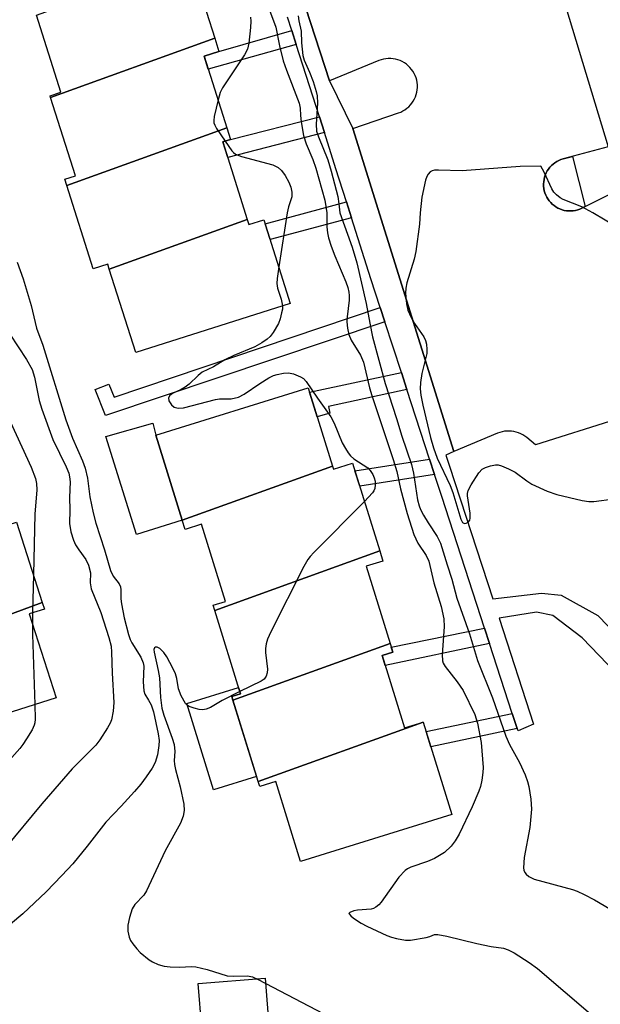
# Model space of a CAD drawing. Units: inches. Extents: x 1237769 to 1243769, y 545454 to 549454.
# Drawn here: x 1239546 to 1239676, y 545823 to 546043 of the extents above; entities that cross this region are included whole.
import ezdxf

# ---------------------------------------------------------------- set-up
doc = ezdxf.new("R2010")
doc.units = ezdxf.units.IN
doc.header["$MEASUREMENT"] = 0
for name, color, linetype in [('BLDG-Footprint', 5, 'Continuous'), ('CULTRL-Pad', 6, 'Continuous'), ('TRANS-Non Street Sidewalk', 7, 'Continuous'), ('TRANS-Parking Lot', 4, 'Continuous'), ('TRANS-Street Sidewalk', 7, 'Continuous'), ('Undefined', 1, 'Continuous')]:
    doc.layers.add(name, color=color, linetype=linetype)

msp = doc.modelspace()

# ---------------------------------------------------------------- linework, layer by layer
at = {"layer": 'BLDG-Footprint'}
for points, elevation in [([(1239589.87, 546039.07), (1239553.16, 546025.84), (1239553.04, 546026.22), (1239555.46, 546026.99), (1239549.99, 546044.25), (1239584.31, 546056.61)], 355.84), ([(1239592.58, 546019.06), (1239556.8, 546006.16), (1239556.35, 546007.56), (1239558.72, 546008.31), (1239553.16, 546025.84), (1239589.87, 546039.07), (1239590.79, 546036.15), (1239587.49, 546035.1)], 355.69), ([(1239597.16, 545998.55), (1239566.28, 545987.42), (1239565.93, 545988.53), (1239562.71, 545987.51), (1239556.8, 546006.16), (1239592.58, 546019.06), (1239593.41, 546016.44), (1239591.66, 546015.89)], 355.08), ([(1239566.28, 545987.42), (1239597.16, 545998.55), (1239597.52, 545997.39), (1239600.85, 545998.45), (1239606.78, 545979.75), (1239572.19, 545968.78)], 355.39), ([(1239616.23, 545943.31), (1239582.61, 545931.19), (1239576.69, 545950.28), (1239610.79, 545960.85)], 354.85), ([(1239626.81, 545924.33), (1239589.88, 545911.02), (1239589.52, 545912.17), (1239592.27, 545913.03), (1239586.91, 545930.3), (1239583.24, 545929.16), (1239582.61, 545931.19), (1239616.23, 545943.31), (1239616.44, 545942.62), (1239620.72, 545943.95)], 355.37), ([(1239551.31, 545912.76), (1239513.74, 545898.94), (1239513.28, 545900.38), (1239516, 545901.25), (1239510.57, 545918.24), (1239542.43, 545929.96), (1239542.48, 545929.81), (1239545.55, 545930.79)], 362.96), ([(1239629.12, 545903.62), (1239593.96, 545890.95), (1239593.7, 545891.78), (1239595.66, 545892.38), (1239589.88, 545911.02), (1239626.81, 545924.33), (1239627.51, 545922.06), (1239623.76, 545920.9)], 355.54), ([(1239513.74, 545898.94), (1239551.31, 545912.76), (1239551.77, 545911.34), (1239548.4, 545910.26), (1239554.4, 545891.48), (1239519.67, 545880.39)], 363.37), ([(1239636.49, 545886.03), (1239599.61, 545872.74), (1239593.96, 545890.95), (1239629.12, 545903.62), (1239629.72, 545901.67), (1239627.32, 545900.93), (1239632.34, 545884.75), (1239636.49, 545886.04)], 354.23), ([(1239599.61, 545872.74), (1239636.49, 545886.03), (1239642.92, 545865.31), (1239609.07, 545854.81), (1239603.51, 545872.74), (1239599.95, 545871.63)], 353.76)]:
    msp.add_lwpolyline(points, close=True, dxfattribs=dict(at, elevation=elevation))
at = {"layer": 'CULTRL-Pad'}
for points in [[(1239670.09, 546000.46), (1239669.58, 546000.43), (1239669.08, 546000.43), (1239668.57, 546000.48), (1239668.07, 546000.56), (1239667.58, 546000.7), (1239667.1, 546000.87), (1239666.64, 546001.09), (1239666.2, 546001.34), (1239665.79, 546001.63), (1239665.39, 546001.95), (1239665.03, 546002.31), (1239664.7, 546002.7), (1239664.41, 546003.11), (1239664.14, 546003.55), (1239663.93, 546004), (1239663.74, 546004.48), (1239663.6, 546004.97), (1239663.51, 546005.46), (1239663.45, 546005.97), (1239663.44, 546006.48), (1239663.48, 546006.98), (1239663.55, 546007.49), (1239663.67, 546007.98), (1239663.83, 546008.46), (1239664.03, 546008.93), (1239664.27, 546009.38), (1239664.55, 546009.8), (1239664.86, 546010.2), (1239665.2, 546010.57), (1239665.58, 546010.91), (1239665.98, 546011.22), (1239666.41, 546011.5), (1239666.86, 546011.73), (1239667.33, 546011.92), (1239667.82, 546012.07), (1239669.91, 546012.64), (1239672.78, 546001.43), (1239672.03, 546001.05), (1239671.56, 546000.84), (1239671.08, 546000.67), (1239670.59, 546000.55)], [(1239582.61, 545931.19), (1239572.37, 545928.02), (1239565.53, 545949.93), (1239576, 545952.96), (1239576.69, 545950.28)], [(1239599.25, 545873.88), (1239589.62, 545870.89), (1239583.63, 545890.2), (1239595.22, 545893.8), (1239595.66, 545892.38), (1239593.7, 545891.78), (1239593.96, 545890.95)], [(1239601.28, 545813.76), (1239587.35, 545812.68), (1239586.97, 545817.51), (1239586.2, 545827.55), (1239601.15, 545828.71), (1239602.05, 545817.13), (1239602.3, 545813.84)]]:
    msp.add_lwpolyline(points, close=True, dxfattribs=at)
at = {"layer": 'TRANS-Non Street Sidewalk'}
for points in [[(1239608.13, 546037.72), (1239588.43, 546032.15), (1239587.49, 546035.1), (1239590.8, 546036.15), (1239607.14, 546040.82)], [(1239614.41, 546017.97), (1239592.78, 546012.37), (1239591.66, 546015.89), (1239593.41, 546016.44), (1239613.29, 546021.47)], [(1239620.46, 545998.93), (1239602.26, 545994.03), (1239601.13, 545997.58), (1239619.34, 546002.47)], [(1239627.94, 545975.64), (1239565.43, 545954.62), (1239563.12, 545960.49), (1239566.21, 545961.7), (1239567.36, 545958.77), (1239626.91, 545978.79)], [(1239632.87, 545960.48), (1239615.31, 545956.69), (1239615.63, 545955.2), (1239612.8, 545954.37), (1239611.1, 545959.85), (1239631.63, 545964.28)], [(1239639.05, 545941.44), (1239622.3, 545938.86), (1239621.24, 545942.28), (1239637.94, 545944.86)], [(1239651.35, 545903.63), (1239628.01, 545898.7), (1239627.32, 545900.93), (1239629.72, 545901.67), (1239629.37, 545902.82), (1239650.24, 545907.02)], [(1239657.54, 545884.6), (1239638.21, 545880.5), (1239637.16, 545883.89), (1239656.44, 545887.97)]]:
    msp.add_lwpolyline(points, close=True, dxfattribs=at)
at = {"layer": 'TRANS-Parking Lot'}
for points in [[(1239679.62, 545953.77, 0), (1239661.62, 545948.06, 0), (1239659.66, 545949.7, 0), (1239659.23, 545950.02, 0), (1239658.79, 545950.31, 0), (1239658.32, 545950.56, 0), (1239657.83, 545950.77, 0), (1239657.32, 545950.93, 0), (1239656.8, 545951.06, 0), (1239656.28, 545951.14, 0), (1239655.75, 545951.17, 0), (1239655.21, 545951.16, 0), (1239654.68, 545951.11, 0), (1239654.16, 545951.01, 0), (1239653.65, 545950.87, 0), (1239653.15, 545950.68, 0), (1239643.4, 545946.59, 0), (1239620.75, 546018.89, 0), (1239630.99, 546022.37, 0), (1239631.49, 546022.57, 0), (1239631.98, 546022.81, 0), (1239632.44, 546023.08, 0), (1239632.88, 546023.41, 0), (1239633.29, 546023.76, 0), (1239633.66, 546024.15, 0), (1239634, 546024.57, 0), (1239634.3, 546025.02, 0), (1239634.57, 546025.5, 0), (1239634.78, 546025.99, 0), (1239634.96, 546026.5, 0), (1239635.09, 546027.03, 0), (1239635.18, 546027.56, 0), (1239635.22, 546028.1, 0), (1239635.21, 546028.64, 0), (1239635.16, 546029.18, 0), (1239635.06, 546029.71, 0), (1239634.92, 546030.23, 0), (1239634.72, 546030.74, 0), (1239634.49, 546031.23, 0), (1239634.22, 546031.7, 0), (1239633.9, 546032.13, 0), (1239633.55, 546032.55, 0), (1239633.17, 546032.93, 0), (1239632.75, 546033.28, 0), (1239632.31, 546033.58, 0), (1239631.84, 546033.85, 0), (1239631.35, 546034.08, 0), (1239630.84, 546034.27, 0), (1239630.31, 546034.4, 0), (1239629.78, 546034.5, 0), (1239629.24, 546034.55, 0), (1239628.7, 546034.55, 0), (1239628.16, 546034.5, 0), (1239627.63, 546034.41, 0), (1239627.11, 546034.27, 0), (1239626.59, 546034.09, 0), (1239615.52, 546029.54, 0), (1239592.09, 546101.74, 0)], [(1239658.22, 546079.87, 0), (1239677.86, 546014.78, 0), (1239667.82, 546012.07, 0), (1239667.33, 546011.92, 0), (1239666.86, 546011.73, 0), (1239666.41, 546011.5, 0), (1239665.98, 546011.22, 0), (1239665.58, 546010.91, 0), (1239665.2, 546010.57, 0), (1239664.86, 546010.2, 0), (1239664.55, 546009.8, 0), (1239664.27, 546009.38, 0), (1239664.03, 546008.93, 0), (1239663.83, 546008.46, 0), (1239663.67, 546007.98, 0), (1239663.55, 546007.49, 0), (1239663.48, 546006.98, 0), (1239663.44, 546006.48, 0), (1239663.45, 546005.97, 0), (1239663.51, 546005.46, 0), (1239663.6, 546004.97, 0), (1239663.74, 546004.48, 0), (1239663.93, 546004, 0), (1239664.14, 546003.55, 0), (1239664.41, 546003.11, 0), (1239664.7, 546002.7, 0), (1239665.03, 546002.31, 0), (1239665.39, 546001.95, 0), (1239665.79, 546001.63, 0), (1239666.2, 546001.34, 0), (1239666.64, 546001.09, 0), (1239667.1, 546000.87, 0), (1239667.58, 546000.7, 0), (1239668.07, 546000.56, 0), (1239668.57, 546000.48, 0), (1239669.08, 546000.43, 0), (1239669.58, 546000.43, 0), (1239670.09, 546000.46, 0), (1239670.59, 546000.55, 0), (1239671.08, 546000.67, 0), (1239671.56, 546000.84, 0), (1239672.03, 546001.05, 0), (1239681.73, 546005.92, 0)]]:
    msp.add_polyline3d(points, dxfattribs=at)
at = {"layer": 'TRANS-Street Sidewalk'}
for points in [[(1239592.09, 546101.74, 0), (1239615.52, 546029.54, 0), (1239620.75, 546018.89, 0), (1239643.4, 545946.59, 0), (1239641.58, 545945.79, 0), (1239642.38, 545943.34, 0), (1239652.08, 545913.62, 0), (1239662.94, 545914.9, 0), (1239667.38, 545914.46, 0), (1239675.59, 545909.87, 0), (1239684.48, 545900.71, 0)], [(1239679.64, 545897.09, 0), (1239672.07, 545904.92, 0), (1239665.48, 545909.88, 0), (1239661.87, 545910.6, 0), (1239653.49, 545909.29, 0), (1239661.22, 545885.58, 0), (1239657.72, 545884.04, 0), (1239657.54, 545884.6, 0), (1239656.44, 545887.97, 0), (1239651.35, 545903.63, 0), (1239650.24, 545907.02, 0), (1239640.66, 545936.49, 0), (1239639.05, 545941.44, 0), (1239637.94, 545944.86, 0), (1239632.87, 545960.48, 0), (1239631.63, 545964.28, 0), (1239627.94, 545975.64, 0), (1239626.91, 545978.79, 0), (1239624.81, 545985.26, 0), (1239620.46, 545998.93, 0), (1239619.34, 546002.47, 0), (1239616.99, 546009.84, 0), (1239614.41, 546017.97, 0), (1239613.29, 546021.47, 0), (1239608.13, 546037.72, 0), (1239607.14, 546040.82, 0), (1239606.19, 546043.81, 0)]]:
    msp.add_polyline3d(points, dxfattribs=at)
at = {"layer": 'Undefined'}
for p, q in [((1239606.06, 546000, 354), (1239604.2, 545987.89, 354)), ((1239549.31, 545919.03, 360), (1239549.14, 545910.5, 360)), ((1239549.14, 545910.5, 360), (1239549.09, 545908.09, 360))]:
    msp.add_line(p, q, dxfattribs=at)
for points, elevation in [([(1239601.92, 546046), (1239603.52, 546041.55), (1239604.37, 546037.36), (1239605.2, 546034.02), (1239605.94, 546031.93), (1239608.8, 546024.57), (1239609, 546023.47), (1239609.04, 546021.83), (1239609.18, 546020.41), (1239609.7, 546017.3), (1239610.33, 546015.48), (1239611.85, 546011.95), (1239612.48, 546010.04), (1239614.49, 546002.83), (1239614.98, 546000)], 352), ([(1239597.9, 546043.78), (1239597.98, 546042.94), (1239597.91, 546041.5), (1239597.54, 546038.02), (1239597.24, 546036.63), (1239596.56, 546035.35), (1239591.59, 546028.01), (1239591.08, 546026.97), (1239590.61, 546025.27)], 354), ([(1239608.54, 546044.07), (1239608.69, 546043), (1239609.24, 546040.64), (1239609.25, 546038.06), (1239609.62, 546035.26), (1239609.91, 546034.17), (1239611.09, 546031.49), (1239611.86, 546029.37), (1239612.57, 546027.2), (1239612.78, 546026.18), (1239612.87, 546024.54), (1239612.55, 546019.84), (1239612.67, 546018.32), (1239613.07, 546017.05), (1239615.15, 546011.86), (1239615.94, 546009.35), (1239617.39, 546003.65), (1239617.65, 546002.06), (1239617.86, 546000)], 350), ([(1239590.61, 546025.27), (1239589.78, 546021.55), (1239589.68, 546020.71), (1239589.71, 546020.17), (1239589.88, 546019.66), (1239590.27, 546018.92), (1239592.18, 546016.05)], 354), ([(1239592.18, 546016.05), (1239593.7, 546013.89), (1239594.08, 546013.49), (1239594.53, 546013.17), (1239595.89, 546012.65), (1239602.86, 546010.78), (1239604.06, 546010.19), (1239604.83, 546009.52), (1239605.63, 546008.36), (1239606.46, 546006.86), (1239606.87, 546005.77), (1239607.12, 546004.66), (1239607.09, 546003.63), (1239606.35, 546001.37), (1239606.06, 546000)], 354), ([(1239662.86, 546010.45), (1239658.21, 546010.37), (1239645.24, 546009.38), (1239639.92, 546009.56), (1239639.07, 546009.54), (1239638.55, 546009.44), (1239638.1, 546009.21), (1239637.59, 546008.63), (1239637.33, 546008.15), (1239637.05, 546007.35), (1239636.23, 546003.54), (1239635.81, 546000)], 348), ([(1239674.45, 546000), (1239672.03, 546001.33), (1239667.84, 546003), (1239667.17, 546003.38), (1239666.31, 546004.04), (1239665.75, 546004.63), (1239665.3, 546005.36), (1239663.61, 546009.08), (1239662.86, 546010.45)], 348), ([(1239614.98, 546000), (1239614.92, 545996.88), (1239615.09, 545995.5), (1239615.33, 545994.41), (1239615.93, 545992.53), (1239616.73, 545990.41), (1239619.2, 545984.55), (1239619.64, 545983.28), (1239619.88, 545982.25), (1239619.97, 545981.48), (1239619.96, 545980.45), (1239619.49, 545976.76), (1239619.42, 545975.62), (1239619.56, 545974.2), (1239619.85, 545972.8), (1239620.42, 545971.48), (1239622.45, 545968.18), (1239623.12, 545966.57), (1239624.51, 545960.81), (1239624.99, 545959.13), (1239629.83, 545944.83), (1239630.59, 545942.11), (1239631.46, 545938.26), (1239632.92, 545932.71), (1239634.4, 545928.04), (1239635.28, 545926.07), (1239637.2, 545923.28), (1239637.76, 545922.05), (1239638.88, 545917.17), (1239640.53, 545911.91), (1239641.16, 545909.11), (1239641.19, 545907.36), (1239640.75, 545901.16), (1239640.84, 545899.73), (1239641.01, 545899.21), (1239641.43, 545898.48), (1239644.12, 545895.03), (1239645.43, 545893.12), (1239648.07, 545887.71), (1239648.67, 545885.81), (1239649.5, 545881.49), (1239649.89, 545875.9), (1239649.87, 545874.73), (1239649.65, 545873.02), (1239649.35, 545871.62), (1239648.96, 545870.54), (1239647.46, 545867.08), (1239644.57, 545860.98), (1239643.67, 545859.43), (1239642.74, 545858.29), (1239641.26, 545856.85), (1239639.06, 545855.5), (1239637.5, 545854.79), (1239633.71, 545853.53), (1239632.97, 545853.15), (1239632.5, 545852.81), (1239631.07, 545851.33), (1239627.11, 545845.76), (1239626.56, 545845.11), (1239625.94, 545844.58), (1239625.4, 545844.33), (1239624.84, 545844.18), (1239621.83, 545843.92), (1239620.98, 545843.77), (1239620.08, 545843.44), (1239619.9, 545843.22), (1239619.92, 545843.09), (1239620.31, 545842.65), (1239620.94, 545842.17), (1239622.64, 545841.04), (1239623.89, 545840.32), (1239628.36, 545838.28), (1239629.44, 545837.89), (1239630.56, 545837.59), (1239632.54, 545837.2), (1239633.69, 545837.19), (1239637.2, 545837.83), (1239638, 545838.05), (1239639.04, 545838.49), (1239639.79, 545838.51), (1239641.77, 545838.12), (1239648.5, 545836.46), (1239651.74, 545835.83), (1239654.45, 545835.42), (1239655.51, 545835.05), (1239656.84, 545834.39), (1239660.21, 545832.22), (1239662.07, 545830.84), (1239680.68, 545814.95)], 352), ([(1239617.86, 546000), (1239620.6, 545992.36), (1239621.66, 545988.84), (1239623.76, 545979.72), (1239624.55, 545975.28), (1239625.19, 545972.24), (1239628.03, 545961.8), (1239630.57, 545953.95), (1239631.75, 545950.01), (1239633.88, 545943.68), (1239634.32, 545941.78), (1239635.27, 545935.8), (1239635.58, 545934.44), (1239635.91, 545933.64), (1239636.6, 545932.36), (1239637.64, 545930.62), (1239639.63, 545927.6), (1239640.38, 545926.09), (1239641.84, 545921.23), (1239642.91, 545918.02), (1239644.06, 545913.8), (1239646.84, 545905.79), (1239648.67, 545899.8), (1239652, 545891.44), (1239654.98, 545882.86), (1239655.81, 545881.04), (1239658.09, 545876.96), (1239659.32, 545874.2), (1239659.86, 545872.73), (1239660.11, 545871.61), (1239660.56, 545868.79), (1239660.77, 545866.51), (1239660.34, 545862.45), (1239659.09, 545855.75), (1239658.97, 545853.39), (1239659.05, 545852.85), (1239659.25, 545852.37), (1239659.57, 545851.97), (1239660.17, 545851.45), (1239661.31, 545850.88), (1239669.91, 545848.54), (1239670.99, 545848.15), (1239672.52, 545847.46), (1239674.82, 545846.26), (1239684.59, 545840.49)], 350), ([(1239635.81, 546000), (1239635.72, 545997.5), (1239634.9, 545991.35), (1239634.47, 545989.65), (1239632.85, 545984.31), (1239632.59, 545983.17), (1239632.54, 545982.02), (1239632.79, 545979.68), (1239633.07, 545978.25), (1239633.71, 545976.71), (1239634.53, 545975.25), (1239636.68, 545972.23), (1239637.03, 545971.46), (1239637.22, 545970.6), (1239637.35, 545969.42), (1239637.31, 545968.55), (1239636.21, 545964.06), (1239635.92, 545962.05), (1239635.83, 545960.6), (1239635.99, 545959.2), (1239636.41, 545956.98), (1239638.14, 545949.71), (1239638.84, 545947.41), (1239639.67, 545945.1), (1239642.51, 545938.95), (1239643.15, 545937.42), (1239644.9, 545931.46), (1239645.33, 545930.71), (1239645.75, 545930.5), (1239646.14, 545930.55), (1239646.67, 545930.86), (1239646.92, 545931.22), (1239647.04, 545931.68), (1239647.02, 545932.8), (1239646.41, 545936.64), (1239646.42, 545937.21), (1239646.56, 545937.83), (1239647.22, 545939.11), (1239648.96, 545941.83), (1239649.72, 545942.65), (1239650.46, 545943.04), (1239651.56, 545943.38), (1239652.7, 545943.59), (1239653.26, 545943.6), (1239654.05, 545943.41), (1239655.61, 545942.75), (1239657.12, 545941.95), (1239659.68, 545940.04), (1239660.82, 545939.31), (1239664.22, 545937.73), (1239666.4, 545936.95), (1239672.1, 545935.6), (1239673.54, 545935.38), (1239674.67, 545935.42), (1239679.22, 545936.03)], 348), ([(1239679.96, 545996.75), (1239674.45, 546000)], 348), ([(1239528.65, 545988.34), (1239531.01, 545982.28), (1239532.12, 545979.96), (1239533.11, 545978.54), (1239537.66, 545973.03), (1239538.18, 545972.31), (1239538.57, 545971.58), (1239539.14, 545969.9), (1239542.04, 545958.77), (1239542.61, 545956.83), (1239543.4, 545954.94), (1239548.83, 545943.08), (1239549.77, 545940.55), (1239550.01, 545939.45), (1239550.09, 545938.05), (1239549.6, 545932.54), (1239549.31, 545919.03)], 360), ([(1239545.69, 545988.96), (1239547.02, 545985.27), (1239548.83, 545979.25), (1239549.99, 545974.2), (1239551.44, 545970.43), (1239556.59, 545953.7), (1239558.06, 545949.61), (1239560.33, 545944.49), (1239560.92, 545942.85), (1239561.42, 545940.61), (1239561.94, 545936.47), (1239562.67, 545932.88), (1239563.26, 545930.57), (1239565.21, 545924.59), (1239566.54, 545919.95), (1239567.19, 545918.71), (1239568.51, 545916.98), (1239568.78, 545916.31), (1239568.86, 545915.66), (1239568.85, 545913.65), (1239568.99, 545912.5), (1239569.65, 545909.35), (1239570.59, 545905.62), (1239570.96, 545904.55), (1239571.32, 545903.79), (1239573.33, 545900.57), (1239573.9, 545899.26), (1239574, 545898.54), (1239573.87, 545895.04), (1239573.98, 545893.03), (1239574.23, 545892.27), (1239575.08, 545890.91), (1239575.62, 545889.88), (1239576.15, 545888.35), (1239577.23, 545883.42), (1239577.42, 545881.94), (1239577.39, 545880.76), (1239577.08, 545878.7), (1239576.52, 545877.01), (1239575.88, 545875.68), (1239574.57, 545873.75), (1239573.35, 545872.17), (1239571.9, 545870.51), (1239568.94, 545867.21), (1239565.5, 545863.6), (1239561.37, 545858.25), (1239558.11, 545854.33), (1239555.69, 545851.68), (1239552.14, 545848.03), (1239546.95, 545843.13), (1239541.78, 545838.86)], 356), ([(1239604.2, 545987.89), (1239603.82, 545985.33), (1239603.77, 545984.17), (1239603.95, 545983.14), (1239604.72, 545980.66), (1239605.02, 545979.19)], 354), ([(1239605.02, 545979.19), (1239605, 545978.48), (1239604.85, 545977.65), (1239604.5, 545976.29), (1239604.12, 545975.23), (1239602.94, 545973.24), (1239602.25, 545972.33), (1239601.6, 545971.7), (1239600.38, 545970.89), (1239598.83, 545970.05), (1239594.18, 545968.11), (1239592.15, 545967.08), (1239589.57, 545965.53), (1239587.07, 545964.33), (1239586.2, 545963.64), (1239584.14, 545961.69), (1239583.28, 545960.99), (1239582.38, 545960.44), (1239580.44, 545959.57), (1239579.85, 545959.15), (1239579.51, 545958.64), (1239579.61, 545957.94), (1239580.18, 545957.01), (1239580.82, 545956.52), (1239581.72, 545956.31), (1239582.91, 545956.36), (1239590.07, 545958.26), (1239590.94, 545958.37), (1239593.57, 545958.4), (1239595.19, 545958.76), (1239596.43, 545959.39), (1239599.96, 545961.79), (1239601.96, 545963.05), (1239603, 545963.58), (1239603.83, 545963.85), (1239605.26, 545964.15), (1239606.41, 545964.22), (1239607.49, 545963.98), (1239609.06, 545963.34), (1239609.75, 545962.9), (1239610.3, 545962.29), (1239612.83, 545958.51), (1239615.86, 545954.34), (1239616.59, 545952.95), (1239618.42, 545948.52), (1239619.11, 545947.23), (1239619.73, 545946.27), (1239620.25, 545945.66), (1239621.01, 545944.98), (1239624.09, 545942.93), (1239624.64, 545942.34), (1239625.24, 545941.44), (1239625.55, 545940.72), (1239625.73, 545939.97), (1239625.8, 545939.13), (1239625.69, 545938.28), (1239625.48, 545937.77), (1239625.16, 545937.31), (1239623.37, 545935.43)], 354), ([(1239544.04, 545972.87), (1239547.78, 545967.21), (1239549.07, 545964.97), (1239549.59, 545963.25), (1239550.57, 545958.04), (1239551.19, 545956.04), (1239553.67, 545949.31), (1239556.67, 545943.15), (1239557.24, 545941.71), (1239557.41, 545940.93), (1239557.5, 545939.79), (1239557.4, 545936.33), (1239557.48, 545933.54), (1239557.39, 545930.49), (1239557.71, 545928.6), (1239558.25, 545926.74), (1239558.7, 545925.73), (1239559.45, 545924.55), (1239561.05, 545922.45), (1239561.64, 545921.12), (1239562.07, 545919.43), (1239562.01, 545917.21), (1239562.22, 545915.85), (1239564.37, 545910.57), (1239566.19, 545904.93), (1239566.68, 545903), (1239566.82, 545901.7), (1239566.93, 545896.98), (1239567.27, 545890.39), (1239567.13, 545888.45), (1239566.78, 545886.56), (1239566.46, 545885.78), (1239565.88, 545884.78), (1239564.15, 545882.07), (1239563.31, 545880.89), (1239558, 545875.54), (1239551.21, 545867.76), (1239542.93, 545857.77)], 358), ([(1239623.37, 545935.43), (1239612.03, 545923.99), (1239611.23, 545923.12), (1239610.7, 545922.42), (1239609.84, 545920.86), (1239602.42, 545906.24), (1239601.68, 545904.62), (1239601.38, 545903.58), (1239601.23, 545902.5), (1239601.25, 545901.64), (1239601.68, 545897.88), (1239601.63, 545897.05), (1239601.41, 545896.3), (1239600.96, 545895.67), (1239600.28, 545895.19), (1239595.51, 545892.85)], 354), ([(1239549.09, 545908.09), (1239549.09, 545905.61), (1239549.64, 545889.96)], 360), ([(1239595.51, 545892.85), (1239591.52, 545890.88), (1239588.92, 545889.33), (1239587.96, 545888.92), (1239587.2, 545888.78), (1239586.36, 545888.84), (1239585.24, 545889.11), (1239584.18, 545889.5), (1239583.72, 545889.79), (1239583.36, 545890.18), (1239582.4, 545891.9), (1239581.79, 545893.48), (1239581.41, 545895.79), (1239581.11, 545896.8), (1239580.52, 545898.1), (1239579.17, 545900.66), (1239578.51, 545901.59), (1239577.56, 545902.47), (1239576.98, 545902.77), (1239576.64, 545902.77), (1239576.39, 545902.62), (1239576.29, 545902.28), (1239576.34, 545901.69), (1239577.24, 545897.59), (1239577.5, 545895.97), (1239577.76, 545891.52), (1239578.02, 545889.16), (1239578.47, 545887.61), (1239580.36, 545882.42), (1239580.78, 545881.01), (1239580.97, 545879.41), (1239580.81, 545877.42), (1239580.84, 545876.52), (1239581.08, 545875.41), (1239582.14, 545871.52), (1239582.94, 545867.65), (1239583.06, 545866.24), (1239582.79, 545864.94), (1239582.19, 545863.4), (1239578.77, 545857.19), (1239574.61, 545848.23), (1239573.99, 545847.29), (1239571.97, 545845.17), (1239571.42, 545844.24), (1239570.78, 545842.28), (1239570.42, 545840.55), (1239570.46, 545839.2), (1239570.7, 545837.89), (1239571.05, 545837.14), (1239571.52, 545836.43), (1239572.43, 545835.3), (1239573.23, 545834.49), (1239575.2, 545832.83), (1239575.92, 545832.39), (1239577.2, 545831.79), (1239578.53, 545831.39), (1239579.92, 545831.25), (1239581.89, 545831.2), (1239584.76, 545831.33), (1239585.62, 545831.28), (1239588.17, 545830.64), (1239592.64, 545829.24), (1239594.08, 545829.15), (1239597.2, 545829.22), (1239598.29, 545829.03), (1239599.6, 545828.45), (1239617.4, 545819.06)], 354), ([(1239549.64, 545889.96), (1239549.7, 545886.71), (1239549.62, 545885.84), (1239549.5, 545885.34), (1239549.01, 545884.29), (1239547.78, 545882.26), (1239546.97, 545881.02), (1239546.27, 545880.14), (1239543.87, 545877.46)], 360)]:
    msp.add_lwpolyline(points, dxfattribs=dict(at, elevation=elevation))

doc.saveas('drawing.dxf')
